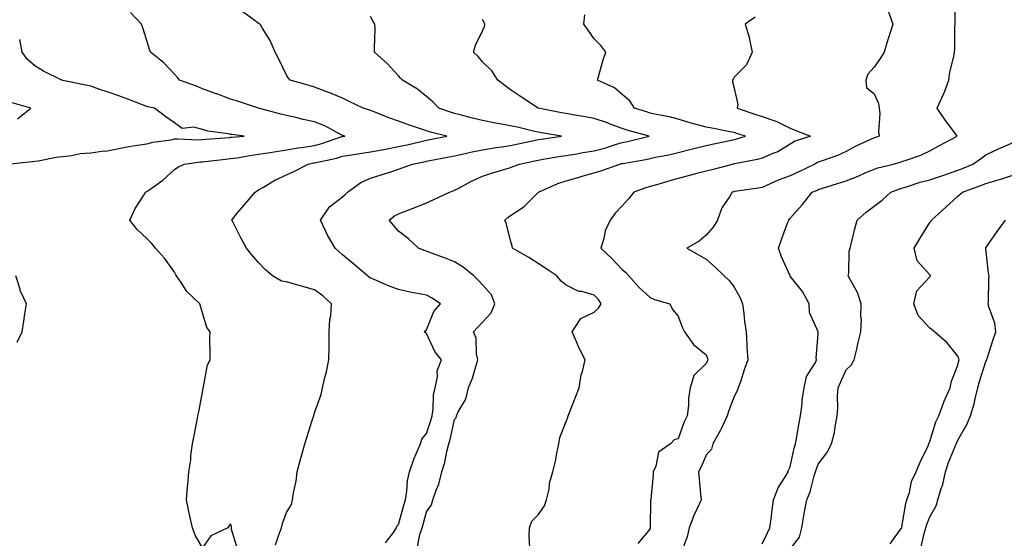
# Model space of a CAD drawing. Units: inches. Extents: x 960563 to 963203, y 7337498 to 7340138.
# Drawn here: x 961183 to 961535, y 7338728 to 7338914 of the extents above; entities that cross this region are included whole.
import ezdxf

# ---------------------------------------------------------------- set-up
doc = ezdxf.new("R2010")
doc.units = ezdxf.units.IN
doc.header["$MEASUREMENT"] = 0
doc.layers.add('Contour_96057337', color=7, linetype='Continuous', true_color=0x9f0051)

msp = doc.modelspace()

# ---------------------------------------------------------------- linework, layer by layer
at = {"layer": 'Contour_96057337'}
for points in [[(961448.05, 7338726.2, 3301), (961449.92, 7338730.04, 3301), (961450.86, 7338731.92, 3301), (961451.27, 7338735.15, 3301), (961451.66, 7338738.31, 3301), (961452.13, 7338741.92, 3301), (961453.78, 7338746.19, 3301), (961456.56, 7338750.43, 3301), (961457.41, 7338751.92, 3301), (961457.5, 7338752.46, 3301), (961458.05, 7338753.65, 3301), (961459.56, 7338760.4, 3301), (961460.04, 7338761.92, 3301), (961460.49, 7338764.37, 3301), (961461.13, 7338768.85, 3301), (961461.75, 7338771.92, 3301), (961462.31, 7338776.18, 3301), (961462.42, 7338777.55, 3301), (961463.05, 7338781.92, 3301), (961463.97, 7338786, 3301), (961467.14, 7338791.02, 3301), (961467.55, 7338791.92, 3301), (961467.43, 7338792.54, 3301), (961468.05, 7338801.3, 3301), (961468.07, 7338801.91, 3301), (961468.07, 7338801.93, 3301), (961468.05, 7338802, 3301), (961464.96, 7338808.83, 3301), (961464.9, 7338811.92, 3301), (961462.51, 7338816.39, 3301), (961458.05, 7338821.9, 3301), (961458.03, 7338821.92, 3301), (961458.02, 7338821.95, 3301), (961454.93, 7338828.81, 3301), (961453.85, 7338831.92, 3301), (961455.02, 7338834.94, 3301), (961457.3, 7338841.17, 3301), (961457.58, 7338841.92, 3301), (961457.79, 7338842.18, 3301), (961458.05, 7338842.55, 3301), (961462.47, 7338847.5, 3301), (961465.95, 7338851.92, 3301), (961467.46, 7338852.51, 3301), (961468.05, 7338852.79, 3301), (961469.3, 7338853.17, 3301), (961475, 7338854.97, 3301), (961478.05, 7338855.88, 3301), (961482.4, 7338857.57, 3301), (961484.89, 7338858.75, 3301), (961488.05, 7338860.15, 3301), (961489.38, 7338860.59, 3301), (961495.02, 7338861.92, 3301), (961497.4, 7338862.58, 3301), (961498.05, 7338862.8, 3301), (961499.5, 7338863.36, 3301), (961504.82, 7338865.15, 3301), (961508.05, 7338866.63, 3301), (961511.42, 7338868.56, 3301), (961517.75, 7338871.92, 3301), (961516.89, 7338873.08, 3301), (961513.58, 7338877.45, 3301), (961510.64, 7338881.92, 3301), (961512.81, 7338886.68, 3301), (961512.97, 7338887, 3301), (961514.76, 7338891.92, 3301), (961515.15, 7338894.82, 3301), (961516.57, 7338900.44, 3301), (961516.81, 7338901.92, 3301), (961516.95, 7338903.02, 3301), (961516.98, 7338910.85, 3301), (961517.08, 7338911.92, 3301), (961517.08, 7338912.89, 3301), (961517.1, 7338920.98, 3301)], [(961260.49, 7338724.36, 3308), (961258.21, 7338731.76, 3308), (961258.33, 7338731.92, 3308), (961258.43, 7338732.3, 3308), (961258.05, 7338733.34, 3308), (961257.44, 7338732.53, 3308), (961257.01, 7338731.92, 3308), (961250.94, 7338729.03, 3308), (961248.05, 7338724.76, 3308), (961245.34, 7338729.21, 3308), (961244.42, 7338731.92, 3308), (961243.37, 7338736.6, 3308), (961243.24, 7338737.11, 3308), (961242.26, 7338741.92, 3308), (961242.66, 7338746.52, 3308), (961242.75, 7338747.22, 3308), (961243.1, 7338751.92, 3308), (961243.82, 7338756.15, 3308), (961243.85, 7338757.72, 3308), (961244.4, 7338761.92, 3308), (961245.05, 7338764.91, 3308), (961245.95, 7338769.82, 3308), (961246.38, 7338771.92, 3308), (961246.64, 7338773.33, 3308), (961248.05, 7338780.44, 3308), (961248.26, 7338781.71, 3308), (961248.28, 7338781.92, 3308), (961248.39, 7338782.26, 3308), (961249.84, 7338790.13, 3308), (961250.69, 7338791.92, 3308), (961250.74, 7338794.61, 3308), (961250.65, 7338799.32, 3308), (961250.69, 7338801.92, 3308), (961249.57, 7338803.45, 3308), (961248.05, 7338808.74, 3308), (961247.29, 7338811.16, 3308), (961247.06, 7338811.92, 3308), (961242.45, 7338816.32, 3308), (961240.37, 7338819.6, 3308), (961238.75, 7338821.92, 3308), (961238.51, 7338822.38, 3308), (961238.05, 7338823.32, 3308), (961234.37, 7338828.24, 3308), (961231.24, 7338831.92, 3308), (961229.77, 7338833.64, 3308), (961228.05, 7338835.38, 3308), (961224.7, 7338838.57, 3308), (961222.01, 7338841.92, 3308), (961223.92, 7338846.05, 3308), (961226.98, 7338850.85, 3308), (961227.6, 7338851.92, 3308), (961227.92, 7338852.05, 3308), (961228.05, 7338852.12, 3308), (961228.78, 7338852.66, 3308), (961233.8, 7338856.17, 3308), (961238.05, 7338860.04, 3308), (961239.15, 7338860.82, 3308), (961241.46, 7338861.92, 3308), (961247.26, 7338862.71, 3308), (961248.05, 7338862.75, 3308), (961248.97, 7338862.84, 3308), (961256.24, 7338863.73, 3308), (961258.05, 7338863.9, 3308), (961260.34, 7338864.21, 3308), (961264.93, 7338865.04, 3308), (961268.05, 7338865.42, 3308), (961272.22, 7338866.09, 3308), (961273.66, 7338866.32, 3308), (961278.05, 7338867.02, 3308), (961282.21, 7338867.76, 3308), (961284.1, 7338867.98, 3308), (961288.05, 7338868.6, 3308), (961290.68, 7338869.29, 3308), (961297.86, 7338871.73, 3308), (961298.05, 7338871.79, 3308), (961298.16, 7338871.81, 3308), (961298.89, 7338871.92, 3308), (961298.23, 7338872.09, 3308), (961298.05, 7338872.14, 3308), (961297.6, 7338872.37, 3308), (961291.75, 7338875.62, 3308), (961288.05, 7338877.05, 3308), (961284.02, 7338877.89, 3308), (961281.42, 7338878.55, 3308), (961278.05, 7338879.31, 3308), (961275.96, 7338879.83, 3308), (961268.07, 7338881.9, 3308), (961267.98, 7338881.92, 3308), (961260.51, 7338884.39, 3308), (961258.05, 7338885.12, 3308), (961253.14, 7338887.01, 3308), (961252.87, 7338887.1, 3308), (961248.05, 7338888.85, 3308), (961245.92, 7338889.79, 3308), (961239.74, 7338891.92, 3308), (961239.07, 7338892.93, 3308), (961238.05, 7338894.09, 3308), (961234.24, 7338898.11, 3308), (961229.37, 7338901.92, 3308), (961229.07, 7338902.94, 3308), (961228.05, 7338906.12, 3308), (961226.71, 7338910.58, 3308), (961226.17, 7338911.92, 3308), (961222.21, 7338916.08, 3308)], [(961274.16, 7338725.81, 3307), (961275.12, 7338729, 3307), (961276.19, 7338731.92, 3307), (961276.56, 7338733.42, 3307), (961278.05, 7338737.31, 3307), (961279.78, 7338740.19, 3307), (961280.2, 7338741.92, 3307), (961280.5, 7338744.37, 3307), (961281.46, 7338748.51, 3307), (961281.79, 7338751.92, 3307), (961283.16, 7338756.82, 3307), (961283.25, 7338757.12, 3307), (961284.64, 7338761.92, 3307), (961285.43, 7338764.54, 3307), (961287.62, 7338771.5, 3307), (961287.76, 7338771.92, 3307), (961287.79, 7338772.18, 3307), (961288.05, 7338772.99, 3307), (961290.44, 7338779.52, 3307), (961290.88, 7338781.92, 3307), (961291.75, 7338785.62, 3307), (961292.3, 7338787.68, 3307), (961293.22, 7338791.92, 3307), (961293.26, 7338796.71, 3307), (961293.26, 7338797.13, 3307), (961293.31, 7338801.92, 3307), (961293.5, 7338806.47, 3307), (961293.85, 7338807.72, 3307), (961294.12, 7338811.92, 3307), (961290.99, 7338814.86, 3307), (961288.05, 7338816.95, 3307), (961284.21, 7338818.08, 3307), (961280.93, 7338819.03, 3307), (961278.05, 7338819.88, 3307), (961276.25, 7338820.12, 3307), (961273.02, 7338821.92, 3307), (961270.39, 7338824.26, 3307), (961268.05, 7338826.75, 3307), (961265.67, 7338829.54, 3307), (961263.78, 7338831.92, 3307), (961261.68, 7338835.55, 3307), (961258.92, 7338841.05, 3307), (961258.46, 7338841.92, 3307), (961260.44, 7338844.32, 3307), (961262.8, 7338847.17, 3307), (961266.85, 7338851.92, 3307), (961267.56, 7338852.41, 3307), (961268.05, 7338852.67, 3307), (961269.78, 7338853.65, 3307), (961273.84, 7338856.13, 3307), (961278.05, 7338858.03, 3307), (961280.71, 7338859.27, 3307), (961285.83, 7338861.92, 3307), (961287.66, 7338862.32, 3307), (961288.05, 7338862.38, 3307), (961288.67, 7338862.54, 3307), (961295.86, 7338864.1, 3307), (961298.05, 7338864.75, 3307), (961301.4, 7338865.27, 3307), (961304.25, 7338865.72, 3307), (961308.05, 7338866.3, 3307), (961312.8, 7338867.17, 3307), (961313.43, 7338867.3, 3307), (961318.05, 7338868.17, 3307), (961321.14, 7338868.83, 3307), (961326.18, 7338870.05, 3307), (961328.05, 7338870.47, 3307), (961329.26, 7338870.71, 3307), (961335.34, 7338871.92, 3307), (961329.48, 7338873.35, 3307), (961328.05, 7338873.8, 3307), (961325.18, 7338874.79, 3307), (961321.98, 7338875.84, 3307), (961318.05, 7338877.28, 3307), (961314.58, 7338878.45, 3307), (961309.4, 7338880.57, 3307), (961308.05, 7338881.08, 3307), (961307.4, 7338881.27, 3307), (961305.44, 7338881.92, 3307), (961300.43, 7338884.3, 3307), (961298.05, 7338885.44, 3307), (961293.49, 7338887.36, 3307), (961292.13, 7338887.84, 3307), (961288.05, 7338889.39, 3307), (961286.16, 7338890.03, 3307), (961279.36, 7338891.92, 3307), (961278.74, 7338892.61, 3307), (961278.05, 7338893.66, 3307), (961275.38, 7338899.25, 3307), (961273.98, 7338901.92, 3307), (961272.23, 7338906.1, 3307), (961269.31, 7338910.66, 3307), (961268.59, 7338911.92, 3307), (961268.22, 7338912.09, 3307), (961268.05, 7338912.17, 3307), (961266.85, 7338913.13, 3307), (961262.45, 7338916.32, 3307)], [(961493.04, 7338916.92, 3302), (961494.74, 7338911.92, 3302), (961493.19, 7338907.06, 3302), (961493.12, 7338906.85, 3302), (961491.63, 7338901.92, 3302), (961490.25, 7338899.72, 3302), (961488.05, 7338896.54, 3302), (961485.83, 7338894.13, 3302), (961485.14, 7338891.92, 3302), (961485.41, 7338889.28, 3302), (961488.05, 7338887.05, 3302), (961489.67, 7338883.54, 3302), (961489.85, 7338881.92, 3302), (961490.08, 7338879.89, 3302), (961489.62, 7338873.49, 3302), (961489.91, 7338871.92, 3302), (961488.55, 7338871.42, 3302), (961488.05, 7338871.26, 3302), (961486.8, 7338870.67, 3302), (961481.61, 7338868.36, 3302), (961478.05, 7338866.48, 3302), (961475, 7338864.97, 3302), (961469.12, 7338863, 3302), (961468.05, 7338862.57, 3302), (961467.59, 7338862.37, 3302), (961466.87, 7338861.92, 3302), (961460.99, 7338858.98, 3302), (961458.05, 7338857.74, 3302), (961453.76, 7338856.2, 3302), (961450.98, 7338854.85, 3302), (961448.05, 7338853.59, 3302), (961446.64, 7338853.33, 3302), (961438.24, 7338852.11, 3302), (961438.05, 7338852.08, 3302), (961437.92, 7338852.05, 3302), (961437.37, 7338851.92, 3302), (961436.38, 7338850.26, 3302), (961433.64, 7338846.33, 3302), (961432.16, 7338841.92, 3302), (961430.56, 7338839.41, 3302), (961428.05, 7338836.55, 3302), (961425.55, 7338834.42, 3302), (961421.15, 7338831.92, 3302), (961425.56, 7338829.42, 3302), (961428.05, 7338827.94, 3302), (961431.23, 7338825.11, 3302), (961434.45, 7338821.92, 3302), (961436.36, 7338820.23, 3302), (961438.05, 7338817.98, 3302), (961440.21, 7338814.08, 3302), (961441.01, 7338811.92, 3302), (961441.48, 7338808.49, 3302), (961441.73, 7338805.6, 3302), (961442.3, 7338801.92, 3302), (961442.59, 7338797.37, 3302), (961442.64, 7338796.51, 3302), (961442.95, 7338791.92, 3302), (961441.65, 7338788.32, 3302), (961440.28, 7338784.14, 3302), (961439.51, 7338781.92, 3302), (961439.13, 7338780.84, 3302), (961438.05, 7338778.8, 3302), (961436.16, 7338773.82, 3302), (961435.6, 7338771.92, 3302), (961433.44, 7338767.31, 3302), (961433.22, 7338766.76, 3302), (961430.4, 7338761.92, 3302), (961429.92, 7338760.05, 3302), (961428.05, 7338757.86, 3302), (961426.25, 7338753.72, 3302), (961425.36, 7338751.92, 3302), (961425.54, 7338749.41, 3302), (961426.07, 7338743.9, 3302), (961426.21, 7338741.92, 3302), (961424.73, 7338738.6, 3302), (961423.62, 7338736.35, 3302), (961421.94, 7338731.92, 3302), (961421.31, 7338728.66, 3302), (961419.1, 7338722.97, 3302)], [(961313.42, 7338726.54, 3306), (961315.99, 7338729.86, 3306), (961317.34, 7338731.92, 3306), (961317.49, 7338732.47, 3306), (961318.05, 7338733.09, 3306), (961320.01, 7338739.95, 3306), (961320.56, 7338741.92, 3306), (961321.09, 7338744.95, 3306), (961321.33, 7338748.64, 3306), (961322.06, 7338751.92, 3306), (961323.52, 7338756.45, 3306), (961324.44, 7338758.3, 3306), (961325.94, 7338761.92, 3306), (961326.38, 7338763.59, 3306), (961328.05, 7338765.6, 3306), (961329.68, 7338770.29, 3306), (961330.11, 7338771.92, 3306), (961330.5, 7338774.37, 3306), (961330.58, 7338779.4, 3306), (961331.13, 7338781.92, 3306), (961331.98, 7338785.85, 3306), (961331.93, 7338788.05, 3306), (961333.48, 7338791.92, 3306), (961331.1, 7338794.97, 3306), (961328.05, 7338801.32, 3306), (961327.69, 7338801.56, 3306), (961327.26, 7338801.92, 3306), (961327.6, 7338802.37, 3306), (961328.05, 7338802.67, 3306), (961330.76, 7338809.21, 3306), (961333.14, 7338811.92, 3306), (961330.13, 7338814, 3306), (961328.05, 7338815.01, 3306), (961324.14, 7338815.83, 3306), (961322.22, 7338816.09, 3306), (961318.05, 7338817.13, 3306), (961314.52, 7338818.39, 3306), (961309.33, 7338820.64, 3306), (961308.05, 7338821.15, 3306), (961307.61, 7338821.48, 3306), (961307.04, 7338821.92, 3306), (961302.17, 7338826.04, 3306), (961298.05, 7338829.51, 3306), (961296.76, 7338830.63, 3306), (961295.4, 7338831.92, 3306), (961292.67, 7338836.54, 3306), (961292.12, 7338837.85, 3306), (961290.18, 7338841.92, 3306), (961293.37, 7338846.6, 3306), (961298.05, 7338850.23, 3306), (961298.95, 7338851.02, 3306), (961299.84, 7338851.92, 3306), (961304.66, 7338855.31, 3306), (961308.05, 7338856.84, 3306), (961311.88, 7338858.09, 3306), (961315.34, 7338859.21, 3306), (961318.05, 7338860.08, 3306), (961319.44, 7338860.53, 3306), (961323.05, 7338861.92, 3306), (961327.22, 7338862.76, 3306), (961328.05, 7338862.94, 3306), (961329.32, 7338863.19, 3306), (961335.56, 7338864.42, 3306), (961338.05, 7338864.91, 3306), (961341.85, 7338865.71, 3306), (961343.83, 7338866.14, 3306), (961348.05, 7338867.04, 3306), (961352.28, 7338867.7, 3306), (961354.08, 7338867.95, 3306), (961358.05, 7338868.55, 3306), (961360.82, 7338869.15, 3306), (961366.54, 7338870.4, 3306), (961368.05, 7338870.73, 3306), (961369.08, 7338870.89, 3306), (961376.32, 7338871.92, 3306), (961369.22, 7338873.09, 3306), (961368.05, 7338873.31, 3306), (961366.26, 7338873.71, 3306), (961361.12, 7338874.99, 3306), (961358.05, 7338875.64, 3306), (961353.5, 7338876.48, 3306), (961352.73, 7338876.6, 3306), (961348.05, 7338877.51, 3306), (961344.52, 7338878.39, 3306), (961340.54, 7338879.43, 3306), (961338.05, 7338880.06, 3306), (961336.6, 7338880.47, 3306), (961332.49, 7338881.92, 3306), (961330.31, 7338884.17, 3306), (961328.05, 7338886.07, 3306), (961324.82, 7338888.68, 3306), (961319.5, 7338891.92, 3306), (961318.78, 7338892.65, 3306), (961318.05, 7338893.51, 3306), (961313.99, 7338897.85, 3306), (961309.52, 7338901.92, 3306), (961309.45, 7338903.32, 3306), (961309.7, 7338910.27, 3306), (961309.62, 7338911.92, 3306), (961308.99, 7338912.85, 3306), (961308.05, 7338914.64, 3306)], [(961324.86, 7338725.11, 3305), (961325.68, 7338729.55, 3305), (961326.51, 7338731.92, 3305), (961326.85, 7338733.12, 3305), (961328.05, 7338737.56, 3305), (961329.82, 7338740.15, 3305), (961330.3, 7338741.92, 3305), (961331.51, 7338745.37, 3305), (961332.47, 7338747.5, 3305), (961333.58, 7338751.92, 3305), (961334.68, 7338755.29, 3305), (961335.33, 7338759.2, 3305), (961336.02, 7338761.92, 3305), (961336.5, 7338763.48, 3305), (961338.05, 7338770.57, 3305), (961338.72, 7338771.25, 3305), (961338.83, 7338771.92, 3305), (961339.44, 7338773.31, 3305), (961342.14, 7338777.83, 3305), (961343.15, 7338781.92, 3305), (961344.54, 7338785.43, 3305), (961345.66, 7338789.53, 3305), (961346.45, 7338791.92, 3305), (961345.93, 7338794.04, 3305), (961345.87, 7338799.74, 3305), (961344.83, 7338801.92, 3305), (961346.4, 7338803.57, 3305), (961348.05, 7338805.39, 3305), (961351.18, 7338808.79, 3305), (961352.54, 7338811.92, 3305), (961351.3, 7338815.17, 3305), (961348.05, 7338818.77, 3305), (961346.56, 7338820.43, 3305), (961345.01, 7338821.92, 3305), (961341.18, 7338825.05, 3305), (961338.05, 7338827.04, 3305), (961334.52, 7338828.39, 3305), (961329.85, 7338830.13, 3305), (961328.05, 7338830.8, 3305), (961327.22, 7338831.09, 3305), (961325.23, 7338831.92, 3305), (961321.5, 7338835.37, 3305), (961318.05, 7338837.95, 3305), (961316.23, 7338840.11, 3305), (961314.7, 7338841.92, 3305), (961316.6, 7338843.37, 3305), (961318.05, 7338844.2, 3305), (961321.75, 7338845.63, 3305), (961323.64, 7338846.33, 3305), (961328.05, 7338848.08, 3305), (961330.71, 7338849.26, 3305), (961336.28, 7338851.92, 3305), (961337.59, 7338852.38, 3305), (961338.05, 7338852.56, 3305), (961339.36, 7338853.23, 3305), (961344.14, 7338855.83, 3305), (961348.05, 7338857.58, 3305), (961351.3, 7338858.67, 3305), (961356.23, 7338860.11, 3305), (961358.05, 7338860.67, 3305), (961358.95, 7338861.02, 3305), (961361.36, 7338861.92, 3305), (961366.85, 7338863.12, 3305), (961368.05, 7338863.38, 3305), (961369.78, 7338863.65, 3305), (961375.36, 7338864.6, 3305), (961378.05, 7338865.01, 3305), (961381.76, 7338865.63, 3305), (961383.92, 7338866.05, 3305), (961388.05, 7338866.7, 3305), (961392.18, 7338867.78, 3305), (961394.79, 7338868.66, 3305), (961398.05, 7338869.63, 3305), (961399.96, 7338870.01, 3305), (961407.7, 7338871.92, 3305), (961400.11, 7338873.98, 3305), (961398.05, 7338874.61, 3305), (961393.73, 7338876.24, 3305), (961392.76, 7338876.63, 3305), (961388.05, 7338878.27, 3305), (961384.91, 7338878.78, 3305), (961380.4, 7338879.57, 3305), (961378.05, 7338879.96, 3305), (961376.38, 7338880.26, 3305), (961368.05, 7338881.92, 3305), (961361.99, 7338885.86, 3305), (961358.05, 7338888.49, 3305), (961356.12, 7338889.99, 3305), (961353.62, 7338891.92, 3305), (961351.4, 7338895.27, 3305), (961348.05, 7338898.43, 3305), (961346.5, 7338900.36, 3305), (961344.89, 7338901.92, 3305), (961345.56, 7338904.41, 3305), (961348.05, 7338909.56, 3305), (961348.8, 7338911.17, 3305), (961348.94, 7338911.92, 3305), (961348.69, 7338912.56, 3305), (961348.05, 7338913.59, 3305)], [(961364.97, 7338725, 3304), (961364.82, 7338728.69, 3304), (961364.85, 7338731.92, 3304), (961365.75, 7338734.22, 3304), (961368.05, 7338736.59, 3304), (961370.22, 7338739.75, 3304), (961371.03, 7338741.92, 3304), (961371.87, 7338745.74, 3304), (961372.07, 7338747.9, 3304), (961373.28, 7338751.92, 3304), (961374.2, 7338755.77, 3304), (961374.69, 7338758.57, 3304), (961375.41, 7338761.92, 3304), (961375.8, 7338764.17, 3304), (961378.05, 7338769.92, 3304), (961378.59, 7338771.38, 3304), (961378.75, 7338771.92, 3304), (961379.21, 7338773.09, 3304), (961381.38, 7338778.59, 3304), (961382.7, 7338781.92, 3304), (961383.39, 7338786.58, 3304), (961383.86, 7338787.73, 3304), (961384.85, 7338791.92, 3304), (961382.49, 7338796.36, 3304), (961381.82, 7338798.15, 3304), (961380.2, 7338801.92, 3304), (961383.28, 7338806.69, 3304), (961388.05, 7338808.99, 3304), (961389.57, 7338810.39, 3304), (961390.55, 7338811.92, 3304), (961389.58, 7338813.46, 3304), (961388.05, 7338815.11, 3304), (961383.64, 7338816.33, 3304), (961382.55, 7338816.43, 3304), (961378.05, 7338818.58, 3304), (961376.23, 7338820.11, 3304), (961374.66, 7338821.92, 3304), (961370.76, 7338824.64, 3304), (961368.05, 7338826.38, 3304), (961364.7, 7338828.57, 3304), (961358.78, 7338831.92, 3304), (961358.72, 7338832.59, 3304), (961358.05, 7338834.6, 3304), (961356.62, 7338840.49, 3304), (961356.11, 7338841.92, 3304), (961357.15, 7338842.81, 3304), (961358.05, 7338843.52, 3304), (961362.82, 7338846.68, 3304), (961363.11, 7338846.86, 3304), (961368.05, 7338851.77, 3304), (961368.15, 7338851.92, 3304), (961375, 7338854.97, 3304), (961378.05, 7338855.97, 3304), (961382.7, 7338857.27, 3304), (961383.7, 7338857.57, 3304), (961388.05, 7338858.83, 3304), (961390.43, 7338859.53, 3304), (961397.19, 7338861.92, 3304), (961397.89, 7338862.08, 3304), (961398.05, 7338862.12, 3304), (961398.3, 7338862.17, 3304), (961406.43, 7338863.54, 3304), (961408.05, 7338863.89, 3304), (961410.59, 7338864.46, 3304), (961414.7, 7338865.26, 3304), (961418.05, 7338866.09, 3304), (961422.73, 7338867.24, 3304), (961423.6, 7338867.46, 3304), (961428.05, 7338868.59, 3304), (961430.77, 7338869.2, 3304), (961436.48, 7338870.35, 3304), (961438.05, 7338870.69, 3304), (961439.04, 7338870.93, 3304), (961442.08, 7338871.92, 3304), (961439.02, 7338872.88, 3304), (961438.05, 7338873.2, 3304), (961436.5, 7338873.47, 3304), (961430.76, 7338874.63, 3304), (961428.05, 7338875.07, 3304), (961423.65, 7338876.33, 3304), (961422.7, 7338876.57, 3304), (961418.05, 7338878, 3304), (961414.92, 7338878.78, 3304), (961410.33, 7338879.64, 3304), (961408.05, 7338880.16, 3304), (961406.68, 7338880.55, 3304), (961402.46, 7338881.92, 3304), (961400.72, 7338884.59, 3304), (961398.05, 7338886.83, 3304), (961395.31, 7338889.18, 3304), (961389.22, 7338891.92, 3304), (961389.72, 7338893.59, 3304), (961391.17, 7338898.81, 3304), (961392.16, 7338901.92, 3304), (961390.43, 7338904.3, 3304), (961388.05, 7338906.65, 3304), (961385.89, 7338909.76, 3304), (961384.28, 7338911.92, 3304), (961384.73, 7338915.24, 3304)], [(961445.51, 7338914.45, 3303), (961441.95, 7338911.92, 3303), (961443.46, 7338907.33, 3303), (961443.49, 7338906.48, 3303), (961444.46, 7338901.92, 3303), (961442.52, 7338897.45, 3303), (961438.05, 7338892.94, 3303), (961437.65, 7338892.32, 3303), (961437.42, 7338891.92, 3303), (961437.43, 7338891.3, 3303), (961438.05, 7338889.04, 3303), (961439.41, 7338883.28, 3303), (961439.11, 7338881.92, 3303), (961445.77, 7338879.64, 3303), (961448.05, 7338878.9, 3303), (961452.64, 7338877.34, 3303), (961453.32, 7338877.19, 3303), (961458.05, 7338874.75, 3303), (961460.07, 7338873.94, 3303), (961465.38, 7338871.92, 3303), (961459.9, 7338870.07, 3303), (961458.05, 7338869.02, 3303), (961453.63, 7338866.35, 3303), (961451.85, 7338865.71, 3303), (961448.05, 7338864.03, 3303), (961446.39, 7338863.58, 3303), (961438.14, 7338862.01, 3303), (961438.05, 7338861.98, 3303), (961437.99, 7338861.97, 3303), (961437.77, 7338861.92, 3303), (961430.04, 7338859.93, 3303), (961428.05, 7338859.45, 3303), (961424.66, 7338858.53, 3303), (961422.1, 7338857.86, 3303), (961418.05, 7338856.72, 3303), (961414.24, 7338855.72, 3303), (961410.79, 7338854.66, 3303), (961408.05, 7338853.89, 3303), (961406.51, 7338853.46, 3303), (961402.17, 7338851.92, 3303), (961400.37, 7338849.59, 3303), (961398.05, 7338846.96, 3303), (961395.56, 7338844.41, 3303), (961393.76, 7338841.92, 3303), (961391.95, 7338838.02, 3303), (961391.42, 7338835.28, 3303), (961390.34, 7338831.92, 3303), (961394.31, 7338828.18, 3303), (961398.05, 7338824.23, 3303), (961399.28, 7338823.16, 3303), (961400.42, 7338821.92, 3303), (961404, 7338817.87, 3303), (961408.05, 7338814.19, 3303), (961409.64, 7338813.51, 3303), (961415.03, 7338811.92, 3303), (961416.07, 7338809.94, 3303), (961418.05, 7338807.55, 3303), (961419.56, 7338803.43, 3303), (961420.34, 7338801.92, 3303), (961423.51, 7338797.38, 3303), (961428.05, 7338793.78, 3303), (961428.52, 7338792.38, 3303), (961428.59, 7338791.92, 3303), (961428.46, 7338791.51, 3303), (961428.05, 7338790.62, 3303), (961423.6, 7338786.37, 3303), (961422.38, 7338781.92, 3303), (961421.74, 7338778.23, 3303), (961421.72, 7338775.59, 3303), (961421.24, 7338771.92, 3303), (961420.17, 7338769.8, 3303), (961418.05, 7338763.76, 3303), (961416.59, 7338763.37, 3303), (961415.25, 7338761.92, 3303), (961411.07, 7338758.9, 3303), (961410.09, 7338753.96, 3303), (961409.14, 7338751.92, 3303), (961409.13, 7338750.84, 3303), (961408.26, 7338742.13, 3303), (961408.26, 7338741.92, 3303), (961408.21, 7338741.76, 3303), (961408.09, 7338731.96, 3303), (961408.08, 7338731.92, 3303), (961408.08, 7338731.9, 3303), (961408.05, 7338731.51, 3303), (961403.67, 7338726.29, 3303)], [(961178.33, 7338861.92, 3309), (961187.15, 7338862.82, 3309), (961188.05, 7338862.92, 3309), (961189.24, 7338863.11, 3309), (961195.64, 7338864.34, 3309), (961198.05, 7338864.69, 3309), (961201.15, 7338865.01, 3309), (961204.3, 7338865.67, 3309), (961208.05, 7338865.97, 3309), (961212.74, 7338866.61, 3309), (961213.37, 7338866.6, 3309), (961218.05, 7338867.52, 3309), (961221.73, 7338868.24, 3309), (961224.76, 7338868.63, 3309), (961228.05, 7338869.2, 3309), (961230.24, 7338869.73, 3309), (961236.77, 7338870.65, 3309), (961238.05, 7338870.9, 3309), (961239.02, 7338870.96, 3309), (961246.78, 7338870.65, 3309), (961248.05, 7338870.71, 3309), (961249.15, 7338870.82, 3309), (961257.6, 7338871.47, 3309), (961258.05, 7338871.51, 3309), (961258.4, 7338871.56, 3309), (961262.91, 7338871.92, 3309), (961258.58, 7338872.45, 3309), (961258.05, 7338872.56, 3309), (961257.22, 7338872.75, 3309), (961249.87, 7338873.74, 3309), (961248.05, 7338874.27, 3309), (961244.89, 7338875.08, 3309), (961240.78, 7338874.65, 3309), (961238.05, 7338876.66, 3309), (961234.89, 7338878.76, 3309), (961230.79, 7338881.92, 3309), (961228.52, 7338882.39, 3309), (961228.05, 7338882.52, 3309), (961227.1, 7338882.87, 3309), (961221.27, 7338885.14, 3309), (961218.05, 7338886.27, 3309), (961213.87, 7338887.75, 3309), (961211.35, 7338888.62, 3309), (961208.05, 7338889.77, 3309), (961206.28, 7338890.15, 3309), (961198.12, 7338891.85, 3309), (961198, 7338891.87, 3309), (961197.78, 7338891.92, 3309), (961191.22, 7338895.09, 3309), (961188.05, 7338897.03, 3309), (961185.47, 7338899.34, 3309), (961183.58, 7338901.92, 3309), (961182.66, 7338906.52, 3309)], [(961181.92, 7338878.05, 3310), (961186.7, 7338881.92, 3310), (961179.91, 7338883.78, 3310)], [(961458.05, 7338724.25, 3300), (961461.37, 7338728.6, 3300), (961462.27, 7338731.92, 3300), (961463.11, 7338736.87, 3300), (961463.13, 7338737, 3300), (961463.99, 7338741.92, 3300), (961465.25, 7338744.72, 3300), (961466.66, 7338750.53, 3300), (961467.13, 7338751.92, 3300), (961467.33, 7338752.64, 3300), (961468.05, 7338754.65, 3300), (961471.22, 7338758.75, 3300), (961472.91, 7338761.92, 3300), (961473.96, 7338766.01, 3300), (961474.13, 7338768.01, 3300), (961474.91, 7338771.92, 3300), (961475.16, 7338774.81, 3300), (961475.04, 7338778.91, 3300), (961475.26, 7338781.92, 3300), (961476.09, 7338783.89, 3300), (961478.05, 7338788.4, 3300), (961479.92, 7338790.05, 3300), (961480.97, 7338791.92, 3300), (961481.86, 7338795.72, 3300), (961482.29, 7338797.68, 3300), (961483.3, 7338801.92, 3300), (961483.56, 7338806.42, 3300), (961483.33, 7338807.2, 3300), (961483.47, 7338811.92, 3300), (961482.16, 7338816.03, 3300), (961479.6, 7338820.37, 3300), (961478.85, 7338821.92, 3300), (961479.02, 7338822.89, 3300), (961479.18, 7338830.79, 3300), (961479.47, 7338831.92, 3300), (961479.96, 7338833.83, 3300), (961481.22, 7338838.75, 3300), (961482.06, 7338841.92, 3300), (961485.28, 7338844.69, 3300), (961488.05, 7338846.9, 3300), (961490.94, 7338849.03, 3300), (961494.09, 7338851.92, 3300), (961496.96, 7338853.01, 3300), (961498.05, 7338853.33, 3300), (961500.04, 7338853.91, 3300), (961504.56, 7338855.41, 3300), (961508.05, 7338856.32, 3300), (961512.24, 7338857.73, 3300), (961514.7, 7338858.57, 3300), (961518.05, 7338859.7, 3300), (961519.66, 7338860.31, 3300), (961523.4, 7338861.92, 3300), (961526.14, 7338863.84, 3300), (961528.05, 7338865.24, 3300), (961532.59, 7338867.38, 3300), (961534.17, 7338868.04, 3300), (961538.05, 7338869.74, 3300)], [(961493.81, 7338726.15, 3299), (961497.77, 7338731.64, 3299), (961497.94, 7338731.92, 3299), (961497.96, 7338732, 3299), (961498.05, 7338732.24, 3299), (961499.4, 7338740.57, 3299), (961499.84, 7338741.92, 3299), (961500.7, 7338744.56, 3299), (961501.5, 7338748.47, 3299), (961503.08, 7338751.92, 3299), (961504.57, 7338755.39, 3299), (961507.35, 7338761.22, 3299), (961507.67, 7338761.92, 3299), (961507.75, 7338762.22, 3299), (961508.05, 7338762.72, 3299), (961510.2, 7338769.77, 3299), (961511.21, 7338771.92, 3299), (961512.98, 7338776.86, 3299), (961513.01, 7338776.95, 3299), (961515.31, 7338781.92, 3299), (961515.7, 7338784.28, 3299), (961518.05, 7338790.09, 3299), (961518.35, 7338791.62, 3299), (961518.44, 7338791.92, 3299), (961518.42, 7338792.29, 3299), (961518.05, 7338793.25, 3299), (961514.15, 7338798.02, 3299), (961509.64, 7338801.92, 3299), (961508.82, 7338802.69, 3299), (961508.05, 7338803.3, 3299), (961503.89, 7338807.76, 3299), (961502.24, 7338811.92, 3299), (961503.31, 7338816.65, 3299), (961508.05, 7338821.59, 3299), (961508.18, 7338821.79, 3299), (961508.2, 7338821.92, 3299), (961508.19, 7338822.06, 3299), (961508.05, 7338822.31, 3299), (961503.46, 7338827.34, 3299), (961502.39, 7338831.92, 3299), (961504.55, 7338835.41, 3299), (961508.05, 7338841.07, 3299), (961508.45, 7338841.52, 3299), (961508.65, 7338841.92, 3299), (961513.59, 7338846.39, 3299), (961518.05, 7338850.47, 3299), (961518.82, 7338851.15, 3299), (961519.63, 7338851.92, 3299), (961525.87, 7338854.1, 3299), (961528.05, 7338854.99, 3299), (961532.44, 7338856.32, 3299), (961533.38, 7338856.59, 3299), (961538.05, 7338858.04, 3299)], [(961504.87, 7338725.1, 3298), (961505.95, 7338729.82, 3298), (961506.61, 7338731.92, 3298), (961506.91, 7338733.06, 3298), (961508.05, 7338735.83, 3298), (961510.24, 7338739.74, 3298), (961510.85, 7338741.92, 3298), (961512.02, 7338745.89, 3298), (961512.6, 7338747.36, 3298), (961513.62, 7338751.92, 3298), (961514.68, 7338755.29, 3298), (961517.08, 7338760.95, 3298), (961517.44, 7338761.92, 3298), (961517.61, 7338762.36, 3298), (961518.05, 7338763.19, 3298), (961521.19, 7338768.78, 3298), (961522.5, 7338771.92, 3298), (961523.8, 7338776.17, 3298), (961524.16, 7338778.04, 3298), (961525.17, 7338781.92, 3298), (961525.75, 7338784.23, 3298), (961528.05, 7338791.3, 3298), (961528.29, 7338791.68, 3298), (961528.37, 7338791.92, 3298), (961528.54, 7338792.4, 3298), (961530.7, 7338799.27, 3298), (961531.61, 7338801.92, 3298), (961531.2, 7338805.07, 3298), (961529.09, 7338810.88, 3298), (961528.89, 7338811.92, 3298), (961528.99, 7338812.85, 3298), (961529.07, 7338820.9, 3298), (961529.19, 7338821.92, 3298), (961529.03, 7338822.9, 3298), (961528.05, 7338831.74, 3298), (961528.03, 7338831.91, 3298), (961528.04, 7338831.93, 3298), (961528.05, 7338831.95, 3298), (961532.08, 7338837.88, 3298), (961535.07, 7338841.92, 3298)], [(961181.75, 7338798.22, 3309), (961183.58, 7338801.92, 3309), (961184.17, 7338805.8, 3309), (961184.53, 7338808.4, 3309), (961185.05, 7338811.92, 3309), (961182.88, 7338816.76, 3309), (961182.81, 7338817.16, 3309), (961181.29, 7338821.92, 3309)]]:
    msp.add_polyline3d(points, dxfattribs=at)

doc.saveas('drawing.dxf')
